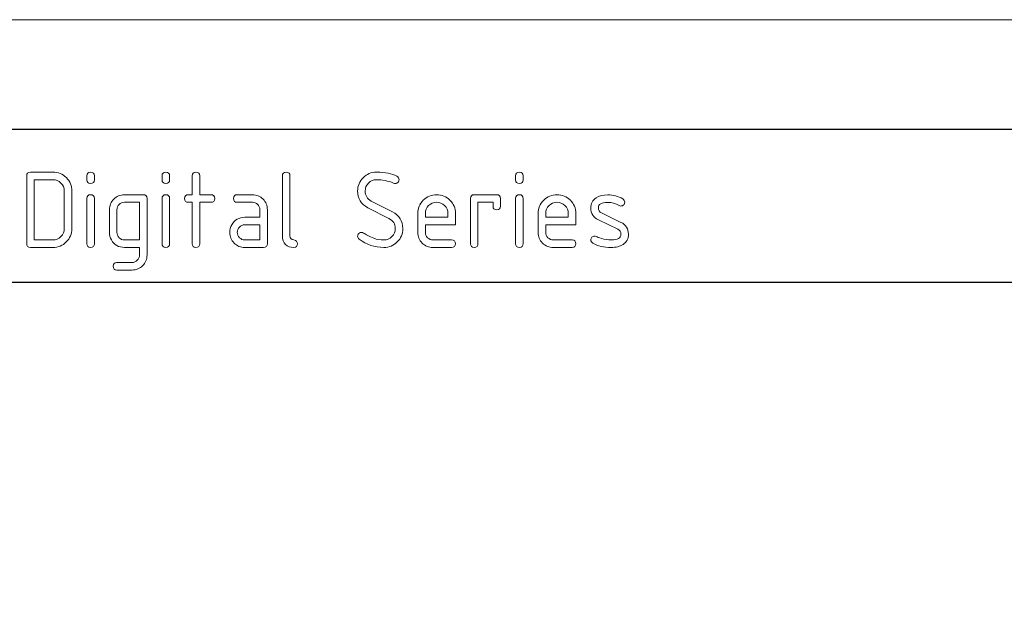
# Model space of a CAD drawing. Units: millimetres. Extents: x 0 to 241, y 0 to 217.
# Drawn here: x 120 to 200, y 167 to 217 of the extents above; entities that cross this region are included whole.
import ezdxf

# ---------------------------------------------------------------- set-up
doc = ezdxf.new("R2010")
doc.units = ezdxf.units.MM
doc.header["$MEASUREMENT"] = 0
doc.layers.add('_U+5716_U+5C64 1', color=7, linetype='Continuous')

# ---------------------------------------------------------------- blocks, each defined once
blk = doc.blocks.new('block 2')
at = {"layer": '_U+5716_U+5C64 1', "lineweight": 0}
blk.add_lwpolyline([(0, 216.543), (241.3, 216.543), (241.3, 0), (0, 0), (0, 216.543)], dxfattribs=at)
for points, knots in [([(120.395, 203.799), (120.395, 204.003), (120.497, 204.106), (120.702, 204.106), (120.702, 204.106), (122.544, 204.106), (122.544, 204.106), (122.975, 204.106), (123.338, 203.958), (123.634, 203.661), (123.93, 203.365), (124.078, 203.002), (124.078, 202.571), (124.078, 202.571), (124.078, 199.501), (124.078, 199.501), (124.078, 199.076), (123.929, 198.714), (123.63, 198.415), (123.33, 198.116), (122.969, 197.966), (122.544, 197.966), (122.544, 197.966), (120.702, 197.966), (120.702, 197.966), (120.497, 197.966), (120.395, 198.068), (120.395, 198.273), (120.395, 198.273), (120.395, 203.799), (120.395, 203.799)], [0, 0, 0, 0, 1, 1, 1, 2, 2, 2, 3, 3, 3, 4, 4, 4, 5, 5, 5, 6, 6, 6, 7, 7, 7, 8, 8, 8, 9, 9, 9, 10, 10, 10, 10]), ([(121.009, 203.492), (121.009, 203.492), (121.009, 198.58), (121.009, 198.58), (121.009, 198.58), (122.544, 198.58), (122.544, 198.58), (122.797, 198.58), (123.015, 198.67), (123.195, 198.85), (123.375, 199.03), (123.465, 199.247), (123.465, 199.501), (123.465, 199.501), (123.465, 202.571), (123.465, 202.571), (123.465, 202.825), (123.375, 203.042), (123.195, 203.222), (123.015, 203.402), (122.797, 203.492), (122.544, 203.492), (122.544, 203.492), (121.009, 203.492), (121.009, 203.492)], [0, 0, 0, 0, 1, 1, 1, 2, 2, 2, 3, 3, 3, 4, 4, 4, 5, 5, 5, 6, 6, 6, 7, 7, 7, 8, 8, 8, 8]), ([(125.306, 203.492), (125.306, 203.492), (125.306, 203.799), (125.306, 203.799), (125.306, 204.003), (125.409, 204.106), (125.613, 204.106), (125.818, 204.106), (125.92, 204.003), (125.92, 203.799), (125.92, 203.799), (125.92, 203.492), (125.92, 203.492), (125.92, 203.287), (125.818, 203.185), (125.613, 203.185), (125.409, 203.185), (125.306, 203.287), (125.306, 203.492)], [0, 0, 0, 0, 1, 1, 1, 2, 2, 2, 3, 3, 3, 4, 4, 4, 5, 5, 5, 6, 6, 6, 6]), ([(131.446, 203.492), (131.446, 203.492), (131.446, 203.799), (131.446, 203.799), (131.446, 204.003), (131.548, 204.106), (131.753, 204.106), (131.958, 204.106), (132.06, 204.003), (132.06, 203.799), (132.06, 203.799), (132.06, 203.492), (132.06, 203.492), (132.06, 203.287), (131.958, 203.185), (131.753, 203.185), (131.548, 203.185), (131.446, 203.287), (131.446, 203.492)], [0, 0, 0, 0, 1, 1, 1, 2, 2, 2, 3, 3, 3, 4, 4, 4, 5, 5, 5, 6, 6, 6, 6]), ([(133.902, 201.65), (133.902, 201.65), (133.595, 201.65), (133.595, 201.65), (133.39, 201.65), (133.288, 201.752), (133.288, 201.957), (133.288, 202.161), (133.39, 202.264), (133.595, 202.264), (133.595, 202.264), (133.902, 202.264), (133.902, 202.264), (133.902, 202.264), (133.902, 203.799), (133.902, 203.799), (133.902, 204.003), (134.004, 204.106), (134.209, 204.106), (134.413, 204.106), (134.516, 204.003), (134.516, 203.799), (134.516, 203.799), (134.516, 202.264), (134.516, 202.264), (134.516, 202.264), (135.437, 202.264), (135.437, 202.264), (135.642, 202.264), (135.744, 202.161), (135.744, 201.957), (135.744, 201.752), (135.642, 201.65), (135.437, 201.65), (135.437, 201.65), (134.516, 201.65), (134.516, 201.65), (134.516, 201.65), (134.516, 198.273), (134.516, 198.273), (134.516, 198.069), (134.413, 197.966), (134.209, 197.966), (134.004, 197.966), (133.902, 198.069), (133.902, 198.273), (133.902, 198.273), (133.902, 201.65), (133.902, 201.65)], [0, 0, 0, 0, 1, 1, 1, 2, 2, 2, 3, 3, 3, 4, 4, 4, 5, 5, 5, 6, 6, 6, 7, 7, 7, 8, 8, 8, 9, 9, 9, 10, 10, 10, 11, 11, 11, 12, 12, 12, 13, 13, 13, 14, 14, 14, 15, 15, 15, 16, 16, 16, 16]), ([(141.269, 203.799), (141.269, 204.003), (141.372, 204.106), (141.576, 204.106), (141.781, 204.106), (141.883, 204.003), (141.883, 203.799), (141.883, 203.799), (141.883, 198.887), (141.883, 198.887), (141.883, 198.729), (141.986, 198.627), (142.19, 198.58), (142.395, 198.533), (142.497, 198.431), (142.497, 198.273), (142.497, 198.068), (142.395, 197.966), (142.19, 197.966), (141.914, 197.966), (141.692, 198.048), (141.523, 198.21), (141.354, 198.373), (141.269, 198.599), (141.269, 198.887), (141.269, 198.887), (141.269, 203.799), (141.269, 203.799)], [0, 0, 0, 0, 1, 1, 1, 2, 2, 2, 3, 3, 3, 4, 4, 4, 5, 5, 5, 6, 6, 6, 7, 7, 7, 8, 8, 8, 9, 9, 9, 9]), ([(151.093, 199.501), (151.093, 199.079), (150.942, 198.718), (150.642, 198.417), (150.341, 198.116), (149.98, 197.966), (149.558, 197.966), (148.801, 197.966), (148.13, 198.189), (147.544, 198.636), (147.454, 198.704), (147.409, 198.788), (147.409, 198.887), (147.409, 198.971), (147.439, 199.043), (147.499, 199.103), (147.56, 199.164), (147.632, 199.194), (147.716, 199.194), (147.765, 199.194), (147.824, 199.175), (147.893, 199.138), (148.072, 199.03), (148.355, 198.887), (148.739, 198.71), (148.99, 198.623), (149.263, 198.58), (149.558, 198.58), (149.812, 198.58), (150.029, 198.67), (150.209, 198.85), (150.389, 199.03), (150.479, 199.247), (150.479, 199.501), (150.479, 199.876), (150.308, 200.15), (149.967, 200.324), (149.967, 200.324), (148.242, 201.208), (148.242, 201.208), (147.687, 201.493), (147.409, 201.948), (147.409, 202.571), (147.409, 202.992), (147.559, 203.354), (147.86, 203.654), (148.161, 203.955), (148.522, 204.106), (148.944, 204.106), (149.67, 204.106), (150.223, 203.994), (150.604, 203.771), (150.725, 203.699), (150.786, 203.606), (150.786, 203.492), (150.786, 203.408), (150.756, 203.336), (150.695, 203.275), (150.635, 203.215), (150.563, 203.185), (150.479, 203.185), (150.448, 203.185), (150.405, 203.196), (150.349, 203.217), (149.877, 203.4), (149.409, 203.492), (148.944, 203.492), (148.69, 203.492), (148.472, 203.402), (148.293, 203.222), (148.113, 203.042), (148.023, 202.825), (148.023, 202.571), (148.023, 202.196), (148.19, 201.922), (148.525, 201.752), (148.525, 201.752), (150.251, 200.868), (150.251, 200.868), (150.812, 200.58), (151.093, 200.124), (151.093, 199.501)], [0, 0, 0, 0, 1, 1, 1, 2, 2, 2, 3, 3, 3, 4, 4, 4, 5, 5, 5, 6, 6, 6, 7, 7, 7, 8, 8, 8, 9, 9, 9, 10, 10, 10, 11, 11, 11, 12, 12, 12, 13, 13, 13, 14, 14, 14, 15, 15, 15, 16, 16, 16, 17, 17, 17, 18, 18, 18, 19, 19, 19, 20, 20, 20, 21, 21, 21, 22, 22, 22, 23, 23, 23, 24, 24, 24, 25, 25, 25, 26, 26, 26, 27, 27, 27, 27]), ([(160.302, 203.492), (160.302, 203.492), (160.302, 203.799), (160.302, 203.799), (160.302, 204.003), (160.404, 204.106), (160.609, 204.106), (160.813, 204.106), (160.916, 204.003), (160.916, 203.799), (160.916, 203.799), (160.916, 203.492), (160.916, 203.492), (160.916, 203.287), (160.813, 203.185), (160.609, 203.185), (160.404, 203.185), (160.302, 203.287), (160.302, 203.492)], [0, 0, 0, 0, 1, 1, 1, 2, 2, 2, 3, 3, 3, 4, 4, 4, 5, 5, 5, 6, 6, 6, 6]), ([(125.306, 201.957), (125.306, 202.162), (125.409, 202.264), (125.613, 202.264), (125.818, 202.264), (125.92, 202.162), (125.92, 201.957), (125.92, 201.957), (125.92, 198.273), (125.92, 198.273), (125.92, 198.069), (125.818, 197.966), (125.613, 197.966), (125.409, 197.966), (125.306, 198.069), (125.306, 198.273), (125.306, 198.273), (125.306, 201.957), (125.306, 201.957)], [0, 0, 0, 0, 1, 1, 1, 2, 2, 2, 3, 3, 3, 4, 4, 4, 5, 5, 5, 6, 6, 6, 6]), ([(129.911, 202.264), (130.116, 202.264), (130.218, 202.161), (130.218, 201.957), (130.218, 201.957), (130.218, 197.352), (130.218, 197.352), (130.218, 197.008), (130.099, 196.717), (129.862, 196.48), (129.625, 196.243), (129.335, 196.124), (128.991, 196.124), (128.991, 196.124), (127.762, 196.124), (127.762, 196.124), (127.558, 196.124), (127.455, 196.226), (127.455, 196.431), (127.455, 196.636), (127.558, 196.738), (127.762, 196.738), (127.762, 196.738), (128.991, 196.738), (128.991, 196.738), (129.161, 196.738), (129.306, 196.798), (129.425, 196.917), (129.544, 197.037), (129.604, 197.182), (129.604, 197.352), (129.604, 197.352), (129.604, 197.966), (129.604, 197.966), (129.604, 197.966), (128.376, 197.966), (128.376, 197.966), (127.899, 197.966), (127.544, 198.169), (127.311, 198.575), (127.202, 198.765), (127.148, 198.971), (127.148, 199.194), (127.148, 199.194), (127.148, 201.036), (127.148, 201.036), (127.148, 201.38), (127.267, 201.671), (127.504, 201.908), (127.741, 202.145), (128.032, 202.264), (128.376, 202.264), (128.376, 202.264), (129.911, 202.264), (129.911, 202.264)], [0, 0, 0, 0, 1, 1, 1, 2, 2, 2, 3, 3, 3, 4, 4, 4, 5, 5, 5, 6, 6, 6, 7, 7, 7, 8, 8, 8, 9, 9, 9, 10, 10, 10, 11, 11, 11, 12, 12, 12, 13, 13, 13, 14, 14, 14, 15, 15, 15, 16, 16, 16, 17, 17, 17, 18, 18, 18, 18]), ([(131.446, 201.957), (131.446, 202.162), (131.548, 202.264), (131.753, 202.264), (131.958, 202.264), (132.06, 202.162), (132.06, 201.957), (132.06, 201.957), (132.06, 198.273), (132.06, 198.273), (132.06, 198.069), (131.958, 197.966), (131.753, 197.966), (131.548, 197.966), (131.446, 198.069), (131.446, 198.273), (131.446, 198.273), (131.446, 201.957), (131.446, 201.957)], [0, 0, 0, 0, 1, 1, 1, 2, 2, 2, 3, 3, 3, 4, 4, 4, 5, 5, 5, 6, 6, 6, 6]), ([(138.2, 197.966), (137.855, 197.966), (137.565, 198.085), (137.328, 198.322), (137.09, 198.559), (136.972, 198.85), (136.972, 199.194), (136.972, 199.417), (137.026, 199.623), (137.135, 199.813), (137.367, 200.219), (137.722, 200.422), (138.2, 200.422), (138.2, 200.422), (139.428, 200.422), (139.428, 200.422), (139.428, 200.422), (139.428, 201.036), (139.428, 201.036), (139.428, 201.21), (139.369, 201.355), (139.251, 201.473), (139.133, 201.591), (138.987, 201.65), (138.814, 201.65), (138.814, 201.65), (137.586, 201.65), (137.586, 201.65), (137.381, 201.65), (137.279, 201.752), (137.279, 201.957), (137.279, 202.161), (137.381, 202.264), (137.586, 202.264), (137.586, 202.264), (138.814, 202.264), (138.814, 202.264), (139.158, 202.264), (139.449, 202.145), (139.686, 201.908), (139.923, 201.671), (140.042, 201.38), (140.042, 201.036), (140.042, 201.036), (140.042, 198.273), (140.042, 198.273), (140.042, 198.068), (139.939, 197.966), (139.735, 197.966), (139.735, 197.966), (138.2, 197.966), (138.2, 197.966)], [0, 0, 0, 0, 1, 1, 1, 2, 2, 2, 3, 3, 3, 4, 4, 4, 5, 5, 5, 6, 6, 6, 7, 7, 7, 8, 8, 8, 9, 9, 9, 10, 10, 10, 11, 11, 11, 12, 12, 12, 13, 13, 13, 14, 14, 14, 15, 15, 15, 16, 16, 16, 17, 17, 17, 17]), ([(152.935, 199.808), (152.935, 199.808), (152.935, 199.194), (152.935, 199.194), (152.935, 199.026), (152.995, 198.882), (153.116, 198.761), (153.237, 198.64), (153.381, 198.58), (153.549, 198.58), (153.549, 198.58), (155.083, 198.58), (155.083, 198.58), (155.288, 198.58), (155.391, 198.478), (155.391, 198.273), (155.391, 198.069), (155.288, 197.966), (155.083, 197.966), (155.083, 197.966), (153.549, 197.966), (153.549, 197.966), (153.204, 197.966), (152.914, 198.085), (152.676, 198.322), (152.439, 198.559), (152.321, 198.85), (152.321, 199.194), (152.321, 199.194), (152.321, 200.729), (152.321, 200.729), (152.321, 201.154), (152.47, 201.516), (152.77, 201.815), (153.069, 202.114), (153.431, 202.264), (153.855, 202.264), (154.287, 202.264), (154.65, 202.116), (154.946, 201.82), (155.243, 201.524), (155.391, 201.16), (155.391, 200.729), (155.391, 200.729), (155.391, 199.808), (155.391, 199.808), (155.391, 199.808), (152.935, 199.808), (152.935, 199.808)], [0, 0, 0, 0, 1, 1, 1, 2, 2, 2, 3, 3, 3, 4, 4, 4, 5, 5, 5, 6, 6, 6, 7, 7, 7, 8, 8, 8, 9, 9, 9, 10, 10, 10, 11, 11, 11, 12, 12, 12, 13, 13, 13, 14, 14, 14, 15, 15, 15, 16, 16, 16, 16]), ([(156.618, 201.957), (156.618, 202.162), (156.721, 202.264), (156.925, 202.264), (156.925, 202.264), (158.768, 202.264), (158.768, 202.264), (158.972, 202.264), (159.074, 202.162), (159.074, 201.957), (159.074, 201.957), (159.074, 201.343), (159.074, 201.343), (159.074, 201.138), (158.972, 201.036), (158.768, 201.036), (158.563, 201.036), (158.461, 201.138), (158.461, 201.343), (158.461, 201.343), (158.461, 201.65), (158.461, 201.65), (158.461, 201.65), (157.232, 201.65), (157.232, 201.65), (157.232, 201.65), (157.232, 198.273), (157.232, 198.273), (157.232, 198.069), (157.13, 197.966), (156.925, 197.966), (156.721, 197.966), (156.618, 198.069), (156.618, 198.273), (156.618, 198.273), (156.618, 201.957), (156.618, 201.957)], [0, 0, 0, 0, 1, 1, 1, 2, 2, 2, 3, 3, 3, 4, 4, 4, 5, 5, 5, 6, 6, 6, 7, 7, 7, 8, 8, 8, 9, 9, 9, 10, 10, 10, 11, 11, 11, 12, 12, 12, 12]), ([(160.302, 201.957), (160.302, 202.162), (160.404, 202.264), (160.609, 202.264), (160.813, 202.264), (160.916, 202.162), (160.916, 201.957), (160.916, 201.957), (160.916, 198.273), (160.916, 198.273), (160.916, 198.069), (160.813, 197.966), (160.609, 197.966), (160.404, 197.966), (160.302, 198.069), (160.302, 198.273), (160.302, 198.273), (160.302, 201.957), (160.302, 201.957)], [0, 0, 0, 0, 1, 1, 1, 2, 2, 2, 3, 3, 3, 4, 4, 4, 5, 5, 5, 6, 6, 6, 6]), ([(162.758, 199.808), (162.758, 199.808), (162.758, 199.194), (162.758, 199.194), (162.758, 199.026), (162.819, 198.882), (162.939, 198.761), (163.06, 198.64), (163.204, 198.58), (163.372, 198.58), (163.372, 198.58), (164.907, 198.58), (164.907, 198.58), (165.112, 198.58), (165.214, 198.478), (165.214, 198.273), (165.214, 198.069), (165.112, 197.966), (164.907, 197.966), (164.907, 197.966), (163.372, 197.966), (163.372, 197.966), (163.028, 197.966), (162.737, 198.085), (162.5, 198.322), (162.262, 198.559), (162.144, 198.85), (162.144, 199.194), (162.144, 199.194), (162.144, 200.729), (162.144, 200.729), (162.144, 201.154), (162.293, 201.516), (162.593, 201.815), (162.892, 202.114), (163.254, 202.264), (163.679, 202.264), (164.11, 202.264), (164.474, 202.116), (164.77, 201.82), (165.066, 201.524), (165.214, 201.16), (165.214, 200.729), (165.214, 200.729), (165.214, 199.808), (165.214, 199.808), (165.214, 199.808), (162.758, 199.808), (162.758, 199.808)], [0, 0, 0, 0, 1, 1, 1, 2, 2, 2, 3, 3, 3, 4, 4, 4, 5, 5, 5, 6, 6, 6, 7, 7, 7, 8, 8, 8, 9, 9, 9, 10, 10, 10, 11, 11, 11, 12, 12, 12, 13, 13, 13, 14, 14, 14, 15, 15, 15, 16, 16, 16, 16]), ([(168.898, 199.04), (168.898, 199.236), (168.811, 199.376), (168.637, 199.459), (168.637, 199.459), (167.061, 200.217), (167.061, 200.217), (166.648, 200.416), (166.442, 200.74), (166.442, 201.189), (166.442, 201.543), (166.587, 201.816), (166.879, 202.008), (167.13, 202.176), (167.443, 202.259), (167.818, 202.259), (168.274, 202.259), (168.682, 202.146), (169.042, 201.92), (169.15, 201.851), (169.205, 201.761), (169.205, 201.65), (169.205, 201.566), (169.174, 201.494), (169.114, 201.434), (169.053, 201.373), (168.981, 201.343), (168.898, 201.343), (168.842, 201.343), (168.794, 201.355), (168.754, 201.38), (168.459, 201.557), (168.147, 201.645), (167.818, 201.645), (167.31, 201.645), (167.056, 201.493), (167.056, 201.189), (167.056, 200.997), (167.14, 200.861), (167.307, 200.78), (167.307, 200.78), (168.898, 200.013), (168.898, 200.013), (169.307, 199.814), (169.512, 199.49), (169.512, 199.04), (169.512, 198.668), (169.364, 198.389), (169.07, 198.203), (168.818, 198.045), (168.494, 197.966), (168.097, 197.966), (167.509, 197.966), (167.014, 198.079), (166.614, 198.306), (166.499, 198.371), (166.442, 198.462), (166.442, 198.58), (166.442, 198.664), (166.472, 198.736), (166.532, 198.796), (166.593, 198.857), (166.665, 198.887), (166.749, 198.887), (166.789, 198.887), (166.828, 198.879), (166.865, 198.864), (166.965, 198.82), (167.11, 198.763), (167.303, 198.692), (167.582, 198.617), (167.853, 198.58), (168.116, 198.58), (168.637, 198.58), (168.898, 198.734), (168.898, 199.04)], [0, 0, 0, 0, 1, 1, 1, 2, 2, 2, 3, 3, 3, 4, 4, 4, 5, 5, 5, 6, 6, 6, 7, 7, 7, 8, 8, 8, 9, 9, 9, 10, 10, 10, 11, 11, 11, 12, 12, 12, 13, 13, 13, 14, 14, 14, 15, 15, 15, 16, 16, 16, 17, 17, 17, 18, 18, 18, 19, 19, 19, 20, 20, 20, 21, 21, 21, 22, 22, 22, 23, 23, 23, 24, 24, 24, 25, 25, 25, 25]), ([(129.604, 201.65), (129.604, 201.65), (128.376, 201.65), (128.376, 201.65), (128.206, 201.65), (128.061, 201.59), (127.941, 201.471), (127.822, 201.351), (127.762, 201.206), (127.762, 201.036), (127.762, 201.036), (127.762, 199.194), (127.762, 199.194), (127.762, 199.026), (127.823, 198.882), (127.944, 198.761), (128.065, 198.64), (128.209, 198.58), (128.376, 198.58), (128.376, 198.58), (129.604, 198.58), (129.604, 198.58), (129.604, 198.58), (129.604, 201.65), (129.604, 201.65)], [0, 0, 0, 0, 1, 1, 1, 2, 2, 2, 3, 3, 3, 4, 4, 4, 5, 5, 5, 6, 6, 6, 7, 7, 7, 8, 8, 8, 8]), ([(153.855, 201.65), (153.601, 201.65), (153.384, 201.56), (153.204, 201.38), (153.025, 201.2), (152.935, 200.983), (152.935, 200.729), (152.935, 200.729), (152.935, 200.422), (152.935, 200.422), (152.935, 200.422), (154.777, 200.422), (154.777, 200.422), (154.777, 200.422), (154.777, 200.729), (154.777, 200.729), (154.777, 200.983), (154.686, 201.2), (154.507, 201.38), (154.327, 201.56), (154.11, 201.65), (153.855, 201.65)], [0, 0, 0, 0, 1, 1, 1, 2, 2, 2, 3, 3, 3, 4, 4, 4, 5, 5, 5, 6, 6, 6, 7, 7, 7, 7]), ([(163.679, 201.65), (163.424, 201.65), (163.207, 201.56), (163.028, 201.38), (162.848, 201.2), (162.758, 200.983), (162.758, 200.729), (162.758, 200.729), (162.758, 200.422), (162.758, 200.422), (162.758, 200.422), (164.6, 200.422), (164.6, 200.422), (164.6, 200.422), (164.6, 200.729), (164.6, 200.729), (164.6, 200.983), (164.51, 201.2), (164.33, 201.38), (164.15, 201.56), (163.933, 201.65), (163.679, 201.65)], [0, 0, 0, 0, 1, 1, 1, 2, 2, 2, 3, 3, 3, 4, 4, 4, 5, 5, 5, 6, 6, 6, 7, 7, 7, 7]), ([(139.428, 199.808), (139.428, 199.808), (138.2, 199.808), (138.2, 199.808), (138.029, 199.808), (137.884, 199.748), (137.765, 199.629), (137.645, 199.51), (137.586, 199.365), (137.586, 199.194), (137.586, 199.027), (137.646, 198.882), (137.767, 198.761), (137.888, 198.64), (138.032, 198.58), (138.2, 198.58), (138.2, 198.58), (139.428, 198.58), (139.428, 198.58), (139.428, 198.58), (139.428, 199.808), (139.428, 199.808)], [0, 0, 0, 0, 1, 1, 1, 2, 2, 2, 3, 3, 3, 4, 4, 4, 5, 5, 5, 6, 6, 6, 7, 7, 7, 7])]:
    blk.add_open_spline(points, degree=3, knots=knots, dxfattribs=at)
blk = doc.blocks.new('block 4')
at = {"layer": '_U+5716_U+5C64 1', "lineweight": 0}
blk.add_lwpolyline([(0, 216.543), (241.3, 216.543), (241.3, 0), (0, 0), (0, 216.543)], dxfattribs=at)
blk = doc.blocks.new('block 6')
at = {"layer": '_U+5716_U+5C64 1', "lineweight": 0}
blk.add_lwpolyline([(0, 216.543), (241.3, 216.543), (241.3, 0), (0, 0), (0, 216.543)], dxfattribs=at)
blk = doc.blocks.new('block 8')
at = {"layer": '_U+5716_U+5C64 1', "lineweight": 0}
blk.add_lwpolyline([(0, 216.543), (241.3, 216.543), (241.3, 0), (0, 0), (0, 216.543)], dxfattribs=at)
blk = doc.blocks.new('block 10')
at = {"layer": '_U+5716_U+5C64 1', "lineweight": 0}
blk.add_lwpolyline([(0, 216.543), (241.3, 216.543), (241.3, 0), (0, 0), (0, 216.543)], dxfattribs=at)
blk = doc.blocks.new('block 12')
at = {"layer": '_U+5716_U+5C64 1', "lineweight": 0}
blk.add_lwpolyline([(0, 216.543), (241.3, 216.543), (241.3, 0), (0, 0), (0, 216.543)], dxfattribs=at)
blk = doc.blocks.new('block 14')
at = {"layer": '_U+5716_U+5C64 1', "lineweight": 0}
blk.add_lwpolyline([(0, 216.543), (241.3, 216.543), (241.3, 0), (0, 0), (0, 216.543)], dxfattribs=at)
blk = doc.blocks.new('block 16')
at = {"layer": '_U+5716_U+5C64 1', "lineweight": 0}
blk.add_lwpolyline([(0, 216.543), (241.3, 216.543), (241.3, 0), (0, 0), (0, 216.543)], dxfattribs=at)
blk = doc.blocks.new('block 18')
at = {"layer": '_U+5716_U+5C64 1', "lineweight": 0}
blk.add_lwpolyline([(0, 216.543), (241.3, 216.543), (241.3, 0), (0, 0), (0, 216.543)], dxfattribs=at)
blk = doc.blocks.new('block 20')
at = {"layer": '_U+5716_U+5C64 1', "lineweight": 0}
blk.add_lwpolyline([(0, 216.543), (241.3, 216.543), (241.3, 0), (0, 0), (0, 216.543)], dxfattribs=at)
blk = doc.blocks.new('block 22')
at = {"layer": '_U+5716_U+5C64 1', "lineweight": 0}
blk.add_lwpolyline([(0, 216.543), (241.3, 216.543), (241.3, 0), (0, 0), (0, 216.543)], dxfattribs=at)
blk = doc.blocks.new('block 24')
at = {"layer": '_U+5716_U+5C64 1', "lineweight": 0}
blk.add_lwpolyline([(0, 216.543), (241.3, 216.543), (241.3, 0), (0, 0), (0, 216.543)], dxfattribs=at)
blk = doc.blocks.new('block 26')
at = {"layer": '_U+5716_U+5C64 1', "lineweight": 0}
blk.add_lwpolyline([(0, 216.543), (241.3, 216.543), (241.3, 0), (0, 0), (0, 216.543)], dxfattribs=at)
blk = doc.blocks.new('block 28')
at = {"layer": '_U+5716_U+5C64 1', "lineweight": 0}
blk.add_lwpolyline([(0, 216.543), (241.3, 216.543), (241.3, 0), (0, 0), (0, 216.543)], dxfattribs=at)
blk = doc.blocks.new('block 30')
at = {"layer": '_U+5716_U+5C64 1', "lineweight": 0}
blk.add_lwpolyline([(0, 216.543), (241.3, 216.543), (241.3, 0), (0, 0), (0, 216.543)], dxfattribs=at)
blk = doc.blocks.new('block 32')
at = {"layer": '_U+5716_U+5C64 1', "lineweight": 0}
blk.add_lwpolyline([(0, 216.543), (241.3, 216.543), (241.3, 0), (0, 0), (0, 216.543)], dxfattribs=at)
blk = doc.blocks.new('block 34')
at = {"layer": '_U+5716_U+5C64 1', "lineweight": 0}
blk.add_lwpolyline([(0, 216.543), (241.3, 216.543), (241.3, 0), (0, 0), (0, 216.543)], dxfattribs=at)
blk = doc.blocks.new('block 36')
at = {"layer": '_U+5716_U+5C64 1', "lineweight": 0}
blk.add_lwpolyline([(0, 216.543), (241.3, 216.543), (241.3, 0), (0, 0), (0, 216.543)], dxfattribs=at)
blk = doc.blocks.new('block 38')
at = {"layer": '_U+5716_U+5C64 1', "lineweight": 0}
blk.add_lwpolyline([(0, 216.543), (241.3, 216.543), (241.3, 0), (0, 0), (0, 216.543)], dxfattribs=at)
blk = doc.blocks.new('block 40')
at = {"layer": '_U+5716_U+5C64 1', "lineweight": 0}
blk.add_lwpolyline([(0, 216.543), (241.3, 216.543), (241.3, 0), (0, 0), (0, 216.543)], dxfattribs=at)
blk = doc.blocks.new('block 42')
at = {"layer": '_U+5716_U+5C64 1', "lineweight": 0}
blk.add_lwpolyline([(0, 216.543), (241.3, 216.543), (241.3, 0), (0, 0), (0, 216.543)], dxfattribs=at)
blk = doc.blocks.new('block 44')
at = {"layer": '_U+5716_U+5C64 1', "lineweight": 0}
blk.add_lwpolyline([(0, 216.543), (241.3, 216.543), (241.3, 0), (0, 0), (0, 216.543)], dxfattribs=at)
blk = doc.blocks.new('block 46')
at = {"layer": '_U+5716_U+5C64 1', "lineweight": 0}
blk.add_lwpolyline([(0, 216.543), (241.3, 216.543), (241.3, 0), (0, 0), (0, 216.543)], dxfattribs=at)
blk = doc.blocks.new('block 48')
at = {"layer": '_U+5716_U+5C64 1', "lineweight": 0}
blk.add_lwpolyline([(0, 216.543), (241.3, 216.543), (241.3, 0), (0, 0), (0, 216.543)], dxfattribs=at)
blk = doc.blocks.new('block 50')
at = {"layer": '_U+5716_U+5C64 1', "lineweight": 0}
blk.add_lwpolyline([(0, 216.543), (241.3, 216.543), (241.3, 0), (0, 0), (0, 216.543)], dxfattribs=at)
blk = doc.blocks.new('block 52')
at = {"layer": '_U+5716_U+5C64 1', "lineweight": 0}
blk.add_lwpolyline([(0, 216.543), (241.3, 216.543), (241.3, 0), (0, 0), (0, 216.543)], dxfattribs=at)
blk = doc.blocks.new('block 54')
at = {"layer": '_U+5716_U+5C64 1', "lineweight": 0}
blk.add_lwpolyline([(0, 216.543), (241.3, 216.543), (241.3, 0), (0, 0), (0, 216.543)], dxfattribs=at)
blk = doc.blocks.new('block 56')
at = {"layer": '_U+5716_U+5C64 1', "lineweight": 0}
blk.add_lwpolyline([(0, 216.543), (241.3, 216.543), (241.3, 0), (0, 0), (0, 216.543)], dxfattribs=at)
blk = doc.blocks.new('block 58')
at = {"layer": '_U+5716_U+5C64 1', "lineweight": 0}
blk.add_lwpolyline([(0, 216.543), (241.3, 216.543), (241.3, 0), (0, 0), (0, 216.543)], dxfattribs=at)
blk = doc.blocks.new('block 60')
at = {"layer": '_U+5716_U+5C64 1', "lineweight": 0}
blk.add_lwpolyline([(0, 216.543), (241.3, 216.543), (241.3, 0), (0, 0), (0, 216.543)], dxfattribs=at)
blk = doc.blocks.new('block 62')
at = {"layer": '_U+5716_U+5C64 1', "lineweight": 0}
blk.add_lwpolyline([(0, 216.543), (241.3, 216.543), (241.3, 0), (0, 0), (0, 216.543)], dxfattribs=at)
blk = doc.blocks.new('block 64')
at = {"layer": '_U+5716_U+5C64 1', "lineweight": 0}
blk.add_lwpolyline([(0, 216.543), (241.3, 216.543), (241.3, 0), (0, 0), (0, 216.543)], dxfattribs=at)
blk = doc.blocks.new('block 66')
at = {"layer": '_U+5716_U+5C64 1', "lineweight": 0}
blk.add_lwpolyline([(0, 216.543), (241.3, 216.543), (241.3, 0), (0, 0), (0, 216.543)], dxfattribs=at)
blk = doc.blocks.new('block 68')
at = {"layer": '_U+5716_U+5C64 1', "lineweight": 0}
blk.add_lwpolyline([(0, 216.543), (241.3, 216.543), (241.3, 0), (0, 0), (0, 216.543)], dxfattribs=at)
blk = doc.blocks.new('block 70')
at = {"layer": '_U+5716_U+5C64 1', "lineweight": 0}
blk.add_lwpolyline([(0, 216.543), (241.3, 216.543), (241.3, 0), (0, 0), (0, 216.543)], dxfattribs=at)
blk = doc.blocks.new('block 72')
at = {"layer": '_U+5716_U+5C64 1', "lineweight": 0}
blk.add_lwpolyline([(0, 216.543), (241.3, 216.543), (241.3, 0), (0, 0), (0, 216.543)], dxfattribs=at)
blk = doc.blocks.new('block 74')
at = {"layer": '_U+5716_U+5C64 1', "lineweight": 0}
blk.add_lwpolyline([(0, 216.543), (241.3, 216.543), (241.3, 0), (0, 0), (0, 216.543)], dxfattribs=at)
blk = doc.blocks.new('block 76')
at = {"layer": '_U+5716_U+5C64 1', "lineweight": 0}
blk.add_lwpolyline([(0, 216.543), (241.3, 216.543), (241.3, 0), (0, 0), (0, 216.543)], dxfattribs=at)
blk = doc.blocks.new('block 78')
at = {"layer": '_U+5716_U+5C64 1', "lineweight": 0}
blk.add_lwpolyline([(0, 216.543), (241.3, 216.543), (241.3, 0), (0, 0), (0, 216.543)], dxfattribs=at)
blk = doc.blocks.new('block 80')
at = {"layer": '_U+5716_U+5C64 1', "lineweight": 0}
blk.add_lwpolyline([(0, 216.543), (241.3, 216.543), (241.3, 0), (0, 0), (0, 216.543)], dxfattribs=at)
blk = doc.blocks.new('block 82')
at = {"layer": '_U+5716_U+5C64 1', "lineweight": 0}
blk.add_lwpolyline([(0, 216.543), (241.3, 216.543), (241.3, 0), (0, 0), (0, 216.543)], dxfattribs=at)
blk = doc.blocks.new('block 84')
at = {"layer": '_U+5716_U+5C64 1', "lineweight": 0}
blk.add_lwpolyline([(0, 216.543), (241.3, 216.543), (241.3, 0), (0, 0), (0, 216.543)], dxfattribs=at)
blk = doc.blocks.new('block 86')
at = {"layer": '_U+5716_U+5C64 1', "lineweight": 0}
blk.add_lwpolyline([(0, 216.543), (241.3, 216.543), (241.3, 0), (0, 0), (0, 216.543)], dxfattribs=at)
blk = doc.blocks.new('block 88')
at = {"layer": '_U+5716_U+5C64 1', "lineweight": 0}
blk.add_lwpolyline([(0, 216.543), (241.3, 216.543), (241.3, 0), (0, 0), (0, 216.543)], dxfattribs=at)
blk = doc.blocks.new('block 90')
at = {"layer": '_U+5716_U+5C64 1', "lineweight": 0}
blk.add_lwpolyline([(0, 216.543), (241.3, 216.543), (241.3, 0), (0, 0), (0, 216.543)], dxfattribs=at)
blk = doc.blocks.new('block 92')
at = {"layer": '_U+5716_U+5C64 1', "lineweight": 0}
blk.add_lwpolyline([(0, 216.543), (241.3, 216.543), (241.3, 0), (0, 0), (0, 216.543)], dxfattribs=at)
blk = doc.blocks.new('block 94')
at = {"layer": '_U+5716_U+5C64 1', "lineweight": 0}
blk.add_lwpolyline([(0, 216.543), (241.3, 216.543), (241.3, 0), (0, 0), (0, 216.543)], dxfattribs=at)
blk = doc.blocks.new('block 96')
at = {"layer": '_U+5716_U+5C64 1', "lineweight": 0}
blk.add_lwpolyline([(0, 216.543), (241.3, 216.543), (241.3, 0), (0, 0), (0, 216.543)], dxfattribs=at)
blk = doc.blocks.new('block 98')
at = {"layer": '_U+5716_U+5C64 1', "lineweight": 0}
blk.add_lwpolyline([(0, 216.543), (241.3, 216.543), (241.3, 0), (0, 0), (0, 216.543)], dxfattribs=at)

msp = doc.modelspace()

# ---------------------------------------------------------------- linework, layer by layer
at = {"layer": '_U+5716_U+5C64 1', "color": 7, "lineweight": 25}
for points in [[(232.494, 207.597), (9.348, 207.597), (9.348, 26.019), (232.494, 26.019), (232.494, 207.597)], [(9.348, 195.132), (232.494, 195.132)]]:
    msp.add_lwpolyline(points, dxfattribs=at)

# ---------------------------------------------------------------- block references
at = {"layer": '_U+5716_U+5C64 1'}
for name in ['block 2', 'block 4', 'block 6', 'block 8', 'block 10', 'block 12', 'block 14', 'block 16', 'block 18', 'block 20', 'block 22', 'block 24', 'block 26', 'block 28', 'block 30', 'block 32', 'block 34', 'block 36', 'block 38', 'block 40', 'block 42', 'block 44', 'block 46', 'block 48', 'block 50', 'block 52', 'block 54', 'block 56', 'block 58', 'block 60', 'block 62', 'block 64', 'block 66', 'block 68', 'block 70', 'block 72', 'block 74', 'block 76', 'block 78', 'block 80', 'block 82', 'block 84', 'block 86', 'block 88', 'block 90', 'block 92', 'block 94', 'block 96', 'block 98']:
    msp.add_blockref(name, (0, 0), dxfattribs=at)

doc.saveas('drawing.dxf')
